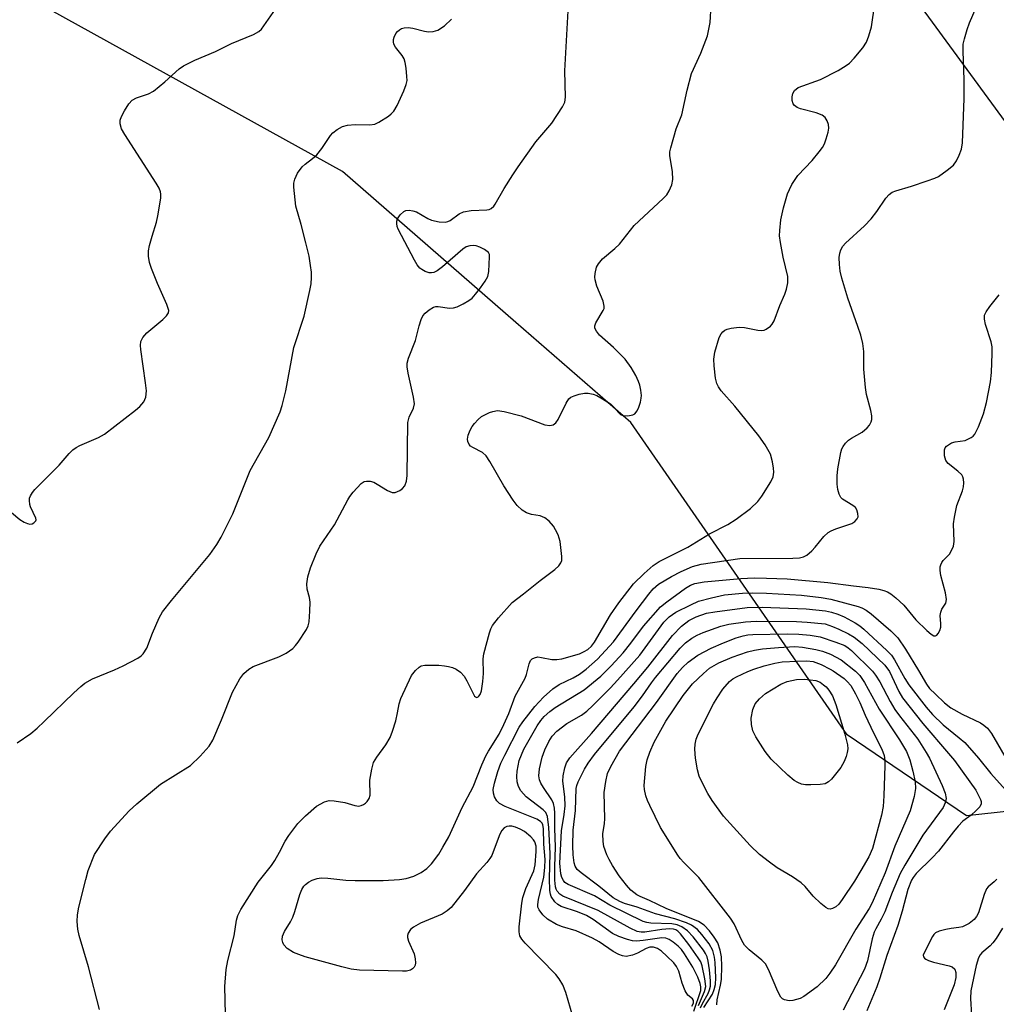
# Model space of a CAD drawing. Units: inches. Extents: x 1291767 to 1297767, y 565447 to 569447.
# Drawn here: x 1293619 to 1293828, y 568820 to 569031 of the extents above; entities that cross this region are included whole.
import ezdxf

# ---------------------------------------------------------------- set-up
doc = ezdxf.new("R2010")
doc.units = ezdxf.units.IN
doc.header["$MEASUREMENT"] = 0
doc.layers.add('NTRL-Trees', color=3, linetype='Continuous')
doc.layers.add('Undefined', color=1, linetype='Continuous')

msp = doc.modelspace()

# ---------------------------------------------------------------- linework, layer by layer
at = {"layer": 'NTRL-Trees'}
msp.add_polyline3d([(1293584.95, 569343.8, 0), (1293875.8, 568946.66, 0), (1293872.89, 568906.73, 0), (1293848.93, 568863.17, 0), (1293822.07, 568860.26, 0), (1293796.5, 568877.6, 0), (1293750.19, 568944.48, 0), (1293725.6, 568965.89, 0), (1293688.48, 568998.21, 0), (1293537.8, 569081.61, 0)], dxfattribs=at)
at = {"layer": 'Undefined'}
for points, elevation in [([(1293739.28, 568812.19), (1293736.28, 568822.45), (1293735.64, 568824.11), (1293734.87, 568825.36), (1293734.16, 568826.29), (1293727.61, 568833.02), (1293726.86, 568833.9), (1293726.46, 568834.63), (1293726.29, 568835.42), (1293726.31, 568836.55), (1293726.89, 568841.58), (1293727.1, 568842.83), (1293727.71, 568844.72), (1293729.42, 568848.52), (1293729.74, 568849.76), (1293729.95, 568852.68), (1293729.92, 568853.8), (1293729.68, 568854.68), (1293729.38, 568855.15), (1293728.81, 568855.79), (1293727.48, 568856.91), (1293726.54, 568857.46), (1293725.54, 568857.87), (1293724.73, 568858.04), (1293724.19, 568858.06), (1293723.68, 568857.98), (1293723.12, 568857.68), (1293722.6, 568857.11), (1293722.17, 568856.35), (1293720.78, 568852.56), (1293720.44, 568851.8), (1293720.02, 568851.12), (1293719.37, 568850.27), (1293717.2, 568847.9), (1293714.64, 568844.28), (1293711.75, 568840.65), (1293710.93, 568839.92), (1293709.81, 568839.23), (1293705.21, 568837.28), (1293703.68, 568836.47), (1293703.04, 568835.96), (1293702.55, 568835.15), (1293702.44, 568834.7), (1293702.44, 568834.22), (1293702.66, 568833.43), (1293703.81, 568830.78), (1293704.08, 568829.66), (1293704.15, 568828.83), (1293704.07, 568828.32), (1293703.83, 568827.87), (1293703.48, 568827.5), (1293703.04, 568827.22), (1293702.23, 568827.04), (1293701.35, 568827.02), (1293692.15, 568827.28), (1293690.39, 568827.46), (1293688.38, 568827.94), (1293680.5, 568830.13), (1293679.13, 568830.59), (1293678.05, 568831.06), (1293676.69, 568831.92), (1293675.96, 568832.69), (1293675.71, 568833.18), (1293675.58, 568833.71), (1293675.65, 568834.55), (1293676.07, 568835.53), (1293677.4, 568837.62), (1293677.89, 568838.56), (1293678.34, 568839.82), (1293679.39, 568843.45), (1293679.81, 568844.51), (1293680.22, 568845.2), (1293680.57, 568845.6), (1293681.25, 568846.09), (1293682.01, 568846.49), (1293683.09, 568846.89), (1293683.93, 568847), (1293685.38, 568846.93), (1293689.23, 568846.52), (1293691.25, 568846.44), (1293697.23, 568846.47), (1293700.72, 568846.67), (1293702.15, 568846.9), (1293703.8, 568847.4), (1293705.33, 568848.12), (1293706.57, 568849), (1293707.52, 568850.03), (1293709.11, 568852.11), (1293710.01, 568853.55), (1293711.23, 568855.78), (1293714.11, 568862.04), (1293716.44, 568866.48), (1293718.35, 568871.2), (1293719.19, 568873.1), (1293719.72, 568874.09), (1293722.04, 568877.79), (1293723.04, 568879.82), (1293724.09, 568882.17), (1293725.49, 568885.87), (1293727.61, 568889.72), (1293727.89, 568890.55), (1293728.42, 568892.83), (1293728.76, 568893.55), (1293729.12, 568893.89), (1293729.57, 568894.13), (1293730.31, 568894.28), (1293731.12, 568894.18), (1293733.32, 568893.72), (1293734.39, 568893.72), (1293735.43, 568893.86), (1293739.2, 568894.97), (1293740.24, 568895.43), (1293740.98, 568895.9), (1293741.76, 568896.6), (1293742.4, 568897.44), (1293745.86, 568903.31), (1293747.63, 568905.87), (1293750.81, 568909.93), (1293753.04, 568912.14), (1293754.97, 568913.85), (1293756.25, 568914.73), (1293762.43, 568917.78), (1293767.01, 568920.6), (1293771, 568922.62), (1293772.78, 568923.76), (1293775.78, 568926.05), (1293777.39, 568927.55), (1293778.26, 568928.72), (1293780.14, 568931.78), (1293780.64, 568932.85), (1293780.81, 568933.86), (1293780.76, 568934.68), (1293780.53, 568936.05), (1293780.06, 568937.66), (1293778.92, 568939.69), (1293777.59, 568941.64), (1293772.44, 568947.98), (1293769.56, 568951.22), (1293768.94, 568952.1), (1293768.59, 568952.8), (1293768.32, 568953.93), (1293768.04, 568956.58), (1293767.98, 568958.05), (1293768.21, 568959.51), (1293769.14, 568962.67), (1293769.53, 568963.44), (1293769.89, 568963.85), (1293770.33, 568964.19), (1293770.83, 568964.43), (1293771.65, 568964.66), (1293773.37, 568964.87), (1293774.53, 568964.77), (1293777.38, 568964.19), (1293778.21, 568964.14), (1293778.72, 568964.24), (1293779.2, 568964.46), (1293780.08, 568965.09), (1293780.44, 568965.49), (1293780.86, 568966.22), (1293782.1, 568969.52), (1293783.15, 568971.91), (1293783.55, 568973), (1293783.78, 568974.34), (1293783.79, 568975.71), (1293782.78, 568979.82), (1293782.21, 568982.97), (1293782.05, 568984.4), (1293782.09, 568985.54), (1293782.34, 568987.82), (1293782.85, 568990.38), (1293783.75, 568993.38), (1293784.15, 568994.36), (1293784.67, 568995.37), (1293785.96, 568997.33), (1293788.99, 569000.56), (1293790.52, 569002.36), (1293791.21, 569003.3), (1293791.62, 569004.07), (1293792.03, 569005.18), (1293792.45, 569006.58), (1293792.59, 569007.43), (1293792.49, 569008.24), (1293792.19, 569009.01), (1293791.77, 569009.71), (1293791.18, 569010.25), (1293789.88, 569010.76), (1293786.5, 569011.58), (1293785.81, 569011.89), (1293785.25, 569012.32), (1293784.97, 569012.69), (1293784.72, 569013.37), (1293784.72, 569014.15), (1293784.89, 569014.91), (1293785.26, 569015.55), (1293786.04, 569016.14), (1293790.82, 569017.85), (1293794.58, 569019.82), (1293796.32, 569020.85), (1293797, 569021.4), (1293797.99, 569022.46), (1293799.85, 569024.68), (1293800.66, 569025.86), (1293801.17, 569027.2), (1293801.68, 569029.18), (1293802.42, 569034.07)], 520), ([(1293763.26, 568819.53), (1293763.6, 568820.21), (1293763.65, 568820.79), (1293763.41, 568821.12), (1293762.41, 568821.93), (1293761.8, 568822.85), (1293761.16, 568824.48), (1293760.47, 568827.07), (1293760.01, 568828.02), (1293759.39, 568828.8), (1293757.9, 568830.28), (1293756.79, 568831.28), (1293755.95, 568831.86), (1293755.06, 568832.2), (1293754.3, 568832.17), (1293753.48, 568831.88), (1293751.64, 568830.87), (1293750.56, 568830.45), (1293749.18, 568830.18), (1293748.41, 568830.3), (1293747.66, 568830.61), (1293746.45, 568831.27), (1293743.45, 568833.31), (1293742.01, 568834.1), (1293738.49, 568835.67), (1293735.59, 568836.5), (1293734.31, 568837.04), (1293732.37, 568838.19), (1293731.35, 568839.09), (1293730.56, 568840.14), (1293730.34, 568840.73), (1293730.28, 568841.27), (1293730.42, 568842.34), (1293731.56, 568847.13), (1293731.83, 568849.23), (1293731.86, 568850.94), (1293731.57, 568854.22), (1293731.5, 568857.6), (1293731.36, 568858.36), (1293731.2, 568858.7), (1293730.9, 568859.06), (1293730.08, 568859.57), (1293723.35, 568862.26), (1293722.11, 568862.91), (1293721.56, 568863.47), (1293721.04, 568864.37), (1293720.79, 568865.1), (1293720.75, 568865.9), (1293721.02, 568867.28), (1293721.74, 568869.77), (1293722.42, 568871.54), (1293723.22, 568873.26), (1293726.34, 568879.24), (1293727.13, 568880.4), (1293729.67, 568883.68), (1293731.51, 568885.71), (1293733.5, 568887.47), (1293734.9, 568888.37), (1293737.86, 568889.78), (1293739.24, 568890.59), (1293740.64, 568891.64), (1293743.05, 568893.78), (1293746.48, 568897.51), (1293751.33, 568904.15), (1293754.05, 568907.72), (1293755.01, 568908.86), (1293756.11, 568909.84), (1293758.91, 568911.51), (1293761.01, 568912.58), (1293763.41, 568913.61), (1293765.26, 568914.12), (1293773.53, 568915.38), (1293784.9, 568915.4), (1293786.31, 568915.53), (1293787.15, 568915.73), (1293787.87, 568916.1), (1293788.91, 568917), (1293789.68, 568917.81), (1293791.52, 568920.03), (1293792.44, 568920.9), (1293793.08, 568921.29), (1293794.08, 568921.74), (1293797.5, 568922.86), (1293798.17, 568923.28), (1293798.67, 568923.81), (1293798.84, 568924.25), (1293798.8, 568925.02), (1293798.55, 568925.79), (1293798.28, 568926.24), (1293797.72, 568926.73), (1293795.49, 568928.07), (1293795.15, 568928.41), (1293794.78, 568929.09), (1293794.49, 568930.14), (1293794.34, 568931.25), (1293794.36, 568933.04), (1293794.53, 568934.52), (1293795.11, 568938.03), (1293795.37, 568938.85), (1293795.64, 568939.35), (1293796.16, 568940.05), (1293796.77, 568940.66), (1293797.44, 568941.12), (1293799.69, 568942.39), (1293800.75, 568943.29), (1293801.28, 568943.9), (1293801.66, 568944.58), (1293801.78, 568945.08), (1293801.79, 568945.88), (1293801.59, 568947.02), (1293800.65, 568950.49), (1293800.4, 568951.92), (1293800.08, 568955.91), (1293800.09, 568959.69), (1293799.86, 568961.39), (1293799.41, 568963.12), (1293798.81, 568965.03), (1293796.64, 568971.08), (1293795.36, 568975.38), (1293795.01, 568976.83), (1293794.85, 568978.3), (1293794.81, 568979.78), (1293794.9, 568980.71), (1293795.14, 568981.45), (1293795.59, 568982.19), (1293796.17, 568982.83), (1293800.18, 568986.53), (1293801.65, 568988.04), (1293802.88, 568989.6), (1293804.75, 568992.5), (1293805.5, 568993.28), (1293806.15, 568993.73), (1293806.91, 568994.07), (1293810.25, 568995.06), (1293813.59, 568996.16), (1293815.23, 568996.76), (1293816.01, 568997.14), (1293817.92, 568998.46), (1293819.24, 568999.57), (1293819.89, 569000.45), (1293820.5, 569001.67), (1293820.97, 569002.96), (1293821.18, 569004.3), (1293821.56, 569013.83), (1293821.53, 569017.81), (1293821.31, 569023.96), (1293821.35, 569025.41), (1293821.59, 569026.58), (1293822.19, 569028.58), (1293822.71, 569029.97), (1293824.35, 569033.76)], 522), ([(1293617.71, 568925.17), (1293619.44, 568923.71), (1293620.38, 568923.12), (1293621.13, 568922.83), (1293621.62, 568922.73), (1293622.07, 568922.78), (1293622.46, 568922.97), (1293622.88, 568923.42), (1293622.94, 568923.6), (1293622.91, 568924.01), (1293621.72, 568926.41), (1293621.57, 568926.94), (1293621.5, 568927.75), (1293621.56, 568928.28), (1293621.73, 568928.77), (1293622.14, 568929.47), (1293622.65, 568930.12), (1293627.91, 568935.33), (1293629.99, 568937.81), (1293630.81, 568938.62), (1293631.51, 568939.14), (1293632.27, 568939.56), (1293636.33, 568941.24), (1293637.61, 568941.95), (1293644.24, 568947.12), (1293645.11, 568947.9), (1293645.97, 568948.92), (1293646.24, 568949.36), (1293646.46, 568949.92), (1293646.54, 568951.23), (1293646.36, 568952.94), (1293645.36, 568960.07), (1293645.28, 568960.95), (1293645.36, 568961.79), (1293645.8, 568962.68), (1293646.65, 568963.69), (1293650.03, 568966.5), (1293650.85, 568967.26), (1293651.27, 568967.9), (1293651.33, 568968.45), (1293650.94, 568969.74), (1293648.92, 568974.22), (1293647.65, 568977.39), (1293647.21, 568978.73), (1293646.98, 568980.08), (1293646.99, 568981.18), (1293647.21, 568982.34), (1293647.75, 568984.35), (1293648.69, 568987.32), (1293649.02, 568988.72), (1293649.61, 568992.49), (1293649.62, 568993.34), (1293649.54, 568993.84), (1293649.25, 568994.62), (1293648.67, 568995.66), (1293641.92, 569006.1), (1293641.23, 569007.32), (1293640.92, 569008.36), (1293640.93, 569009.18), (1293641.19, 569009.95), (1293641.85, 569011.2), (1293642.76, 569012.65), (1293643.48, 569013.45), (1293644.42, 569013.92), (1293647.02, 569014.79), (1293648.08, 569015.36), (1293650.51, 569017.35), (1293653.55, 569020.13), (1293654.51, 569020.82), (1293656.91, 569022.02), (1293661.33, 569023.88), (1293664.76, 569025.59), (1293669.43, 569027.47), (1293670.58, 569028.13), (1293671.17, 569028.67), (1293671.71, 569029.34), (1293674.19, 569032.9)], 512), ([(1293636.49, 568818.8), (1293634.19, 568827.94), (1293632.13, 568834.68), (1293631.87, 568836.05), (1293631.75, 568837.69), (1293631.8, 568839.06), (1293632.08, 568840.72), (1293633.55, 568846.65), (1293634.11, 568848.58), (1293635.47, 568851.98), (1293637.62, 568855.37), (1293638.86, 568856.99), (1293642.86, 568861.36), (1293644.5, 568862.86), (1293649.57, 568867.05), (1293655.95, 568871.08), (1293658.05, 568873.07), (1293660.01, 568875.18), (1293660.74, 568876.44), (1293662.65, 568880.81), (1293664.98, 568886.73), (1293666.56, 568889.61), (1293667.41, 568890.77), (1293668.44, 568891.65), (1293669.38, 568892.22), (1293674.87, 568894.34), (1293676.43, 568895.13), (1293677.88, 568896.09), (1293678.48, 568896.72), (1293679.02, 568897.42), (1293680.8, 568900.17), (1293681.17, 568900.96), (1293681.35, 568901.78), (1293681.54, 568904.06), (1293681.58, 568906.02), (1293681.44, 568906.99), (1293680.96, 568908.81), (1293680.85, 568909.91), (1293681.08, 568911.45), (1293681.66, 568913.37), (1293682.87, 568916.39), (1293683.63, 568917.99), (1293686.83, 568922.53), (1293689.62, 568927.92), (1293690.07, 568928.66), (1293690.76, 568929.56), (1293692.49, 568931.41), (1293693.15, 568931.82), (1293693.64, 568931.93), (1293694.42, 568931.91), (1293695.2, 568931.68), (1293695.95, 568931.29), (1293698.16, 568929.9), (1293699.16, 568929.49), (1293699.81, 568929.5), (1293700.75, 568929.88), (1293701.38, 568930.33), (1293701.85, 568930.94), (1293702.22, 568931.93), (1293702.35, 568933.09), (1293702.52, 568944.48), (1293702.75, 568945.58), (1293703.7, 568947.54), (1293703.89, 568948.44), (1293703.71, 568949.86), (1293702.54, 568955.02), (1293702.36, 568956.36), (1293702.36, 568957.14), (1293702.64, 568958.24), (1293704.11, 568962.04), (1293704.89, 568965.14), (1293705.31, 568966.52), (1293705.68, 568967.27), (1293706.2, 568967.89), (1293707.05, 568968.6), (1293707.97, 568969.14), (1293708.47, 568969.27), (1293708.97, 568969.29), (1293711.43, 568968.92), (1293712.23, 568968.97), (1293713.02, 568969.24), (1293714.3, 568969.87), (1293715.54, 568970.58), (1293716.23, 568971.08), (1293717, 568971.92), (1293718.05, 568973.32), (1293719.05, 568974.74), (1293719.61, 568975.73), (1293719.83, 568976.78), (1293720, 568979.9), (1293719.94, 568980.41), (1293719.72, 568980.83), (1293718.9, 568981.46), (1293717.88, 568981.97), (1293717.08, 568982.27), (1293716.54, 568982.38), (1293715.74, 568982.31), (1293714.97, 568982.03), (1293714.27, 568981.58), (1293709.9, 568977.79), (1293708.77, 568976.92), (1293708.06, 568976.58), (1293707.57, 568976.47), (1293707.03, 568976.52), (1293706.23, 568976.78), (1293705.47, 568977.18), (1293705.03, 568977.52), (1293704.5, 568978.18), (1293703.93, 568979.18), (1293700.43, 568985.86), (1293700.24, 568986.38), (1293700.11, 568987.09), (1293700.13, 568987.56), (1293700.27, 568988.02), (1293700.86, 568988.89), (1293701.65, 568989.6), (1293702.09, 568989.83), (1293702.81, 568989.91), (1293703.57, 568989.8), (1293704.33, 568989.54), (1293706.77, 568988.14), (1293707.54, 568987.8), (1293709.2, 568987.42), (1293710.57, 568987.34), (1293711.07, 568987.47), (1293711.53, 568987.72), (1293713.48, 568989.12), (1293714.4, 568989.56), (1293716.01, 568989.82), (1293719.39, 568989.95), (1293719.91, 568990.08), (1293720.34, 568990.3), (1293720.89, 568990.77), (1293721.2, 568991.16), (1293723.1, 568994.54), (1293724.94, 568997.5), (1293726.1, 568999.21), (1293729.9, 569004.52), (1293733.31, 569008.56), (1293735.62, 569011.99), (1293736.1, 569013.02), (1293736.26, 569014.1), (1293736.07, 569019.76), (1293736.79, 569032.54)], 516), ([(1293618.86, 568875.92), (1293621.81, 568877.93), (1293623.18, 568879.05), (1293624.7, 568880.45), (1293631, 568886.58), (1293632.49, 568887.97), (1293633.37, 568888.68), (1293635.02, 568889.61), (1293639.73, 568891.51), (1293641.57, 568892.35), (1293644.72, 568894), (1293645.42, 568894.5), (1293645.83, 568894.92), (1293646.63, 568896.13), (1293647.82, 568899.4), (1293649.31, 568902.64), (1293650.02, 568903.92), (1293651.91, 568906.4), (1293660.1, 568916.2), (1293661.65, 568918.37), (1293662.54, 568919.91), (1293665.03, 568924.95), (1293668.77, 568934.2), (1293672.73, 568941.22), (1293675.16, 568946.73), (1293675.59, 568948.13), (1293676.35, 568951.26), (1293678.13, 568960.51), (1293680.3, 568967.21), (1293681.52, 568972.7), (1293681.78, 568974.15), (1293681.88, 568975.51), (1293681.84, 568976.63), (1293681.67, 568978.07), (1293681.34, 568980.08), (1293680.67, 568982.92), (1293679.67, 568986.83), (1293678.54, 568990.75), (1293678.13, 568994.85), (1293678.12, 568995.72), (1293678.28, 568996.54), (1293678.91, 568997.8), (1293679.91, 568999.21), (1293680.51, 568999.78), (1293682.1, 569000.98), (1293682.99, 569001.76), (1293684.08, 569003.13), (1293685.92, 569005.89), (1293686.47, 569006.47), (1293687.35, 569007.15), (1293688.54, 569007.85), (1293689.58, 569008.12), (1293691.22, 569008.23), (1293694.38, 569008.14), (1293695.4, 569008.31), (1293696.28, 569008.71), (1293698.33, 569010.06), (1293698.94, 569010.52), (1293699.47, 569011.09), (1293700.19, 569012.32), (1293701.64, 569015.47), (1293702.16, 569016.8), (1293702.32, 569017.63), (1293702.3, 569018.51), (1293702.1, 569020.3), (1293701.9, 569021.48), (1293701.67, 569022.32), (1293701.26, 569023.04), (1293699.86, 569024.78), (1293699.52, 569025.47), (1293699.4, 569025.95), (1293699.41, 569026.45), (1293699.56, 569026.97), (1293699.95, 569027.71), (1293700.28, 569028.16), (1293700.68, 569028.52), (1293701.16, 569028.76), (1293701.69, 569028.91), (1293702.53, 569029.01), (1293703.59, 569028.89), (1293706.06, 569028.2), (1293706.88, 569028.06), (1293707.9, 569028.14), (1293708.89, 569028.46), (1293710.31, 569029.39), (1293711.82, 569030.79)], 514), ([(1293763.67, 568818.48), (1293765.17, 568822.93), (1293765.22, 568823.65), (1293765.07, 568824.39), (1293764.53, 568825.75), (1293763.5, 568827.9), (1293761.72, 568830.78), (1293761.04, 568831.64), (1293760.32, 568832.36), (1293759.29, 568833.23), (1293758.42, 568833.82), (1293757.69, 568834.08), (1293756.87, 568834.14), (1293752.84, 568833.57), (1293751.41, 568833.45), (1293750.57, 568833.52), (1293749.48, 568833.8), (1293747.61, 568834.48), (1293746.31, 568835.13), (1293742.13, 568838.08), (1293740.75, 568838.93), (1293738.83, 568839.76), (1293735.27, 568840.91), (1293734.56, 568841.33), (1293733.97, 568841.9), (1293733.18, 568843.01), (1293732.99, 568843.51), (1293732.86, 568844.32), (1293732.79, 568846.85), (1293732.93, 568852.19), (1293732.66, 568857.81), (1293732.36, 568860.12), (1293732, 568860.97), (1293731.46, 568861.58), (1293727.84, 568864.37), (1293726.65, 568865.62), (1293726.17, 568866.56), (1293725.91, 568867.57), (1293725.8, 568868.68), (1293725.86, 568869.84), (1293726.33, 568872.11), (1293726.79, 568873.37), (1293727.34, 568874.55), (1293730.19, 568879.57), (1293730.98, 568880.7), (1293731.68, 568881.53), (1293732.9, 568882.64), (1293734.02, 568883.45), (1293740.2, 568887.23), (1293743.79, 568890.16), (1293746.03, 568892.36), (1293748.55, 568895.19), (1293750.21, 568897.21), (1293752.89, 568900.85), (1293756.54, 568904.98), (1293757.88, 568906.09), (1293761.9, 568909), (1293762.97, 568909.64), (1293763.91, 568910.02), (1293765.88, 568910.36), (1293773.73, 568911.11), (1293776.6, 568911.21), (1293779.24, 568911.18), (1293783.64, 568910.98), (1293792.35, 568910.2), (1293797.83, 568909.5), (1293801.02, 568909.18), (1293803.26, 568908.79), (1293804.35, 568908.53), (1293805.13, 568908.25), (1293805.84, 568907.81), (1293806.94, 568906.91), (1293808.61, 568905.36), (1293811.21, 568902.21), (1293813.55, 568899.94), (1293814.47, 568899.15), (1293815.03, 568898.83), (1293815.38, 568898.78), (1293815.7, 568898.95), (1293815.98, 568899.28), (1293816.32, 568899.92), (1293816.52, 568900.64), (1293816.55, 568901.38), (1293816.42, 568903.14), (1293816.51, 568903.9), (1293816.77, 568904.5), (1293817.59, 568905.83), (1293817.77, 568906.59), (1293817.57, 568907.99), (1293816.56, 568911.72), (1293816.41, 568912.78), (1293816.43, 568913.54), (1293816.54, 568914.02), (1293816.75, 568914.49), (1293817.05, 568914.92), (1293818.38, 568916.31), (1293818.93, 568917.24), (1293819.23, 568917.98), (1293819.37, 568919.03), (1293819.27, 568922.79), (1293819.44, 568924.17), (1293819.96, 568926.67), (1293821.16, 568929.84), (1293821.37, 568930.71), (1293821.48, 568931.58), (1293821.42, 568932.37), (1293821.27, 568932.81), (1293821.01, 568933.25), (1293820.19, 568934.06), (1293818.11, 568935.7), (1293817.59, 568936.33), (1293817.3, 568937.33), (1293817.31, 568938.62), (1293817.47, 568939.07), (1293817.77, 568939.43), (1293818.86, 568940.09), (1293819.61, 568940.34), (1293821.72, 568940.63), (1293823.04, 568941.22), (1293823.48, 568941.56), (1293823.83, 568942), (1293824.63, 568943.57), (1293825.64, 568946.33), (1293826.31, 568948.73), (1293827.17, 568953.18), (1293827.38, 568955.17), (1293827.55, 568959.21), (1293827.52, 568960.63), (1293827.29, 568961.76), (1293826.11, 568965.42), (1293825.9, 568966.58), (1293825.92, 568967.41), (1293826.24, 568968.15), (1293827.06, 568969.31), (1293829.06, 568971.81)], 524), ([(1293764.67, 568819.69), (1293766, 568822.65), (1293766.23, 568823.75), (1293766.07, 568825.41), (1293765.47, 568828.18), (1293765.16, 568829), (1293764.65, 568829.9), (1293762.63, 568832.76), (1293760.86, 568835.02), (1293760.28, 568835.59), (1293759.85, 568835.88), (1293759.32, 568836.05), (1293758.53, 568836.09), (1293756.87, 568835.92), (1293753.21, 568835.37), (1293752.42, 568835.35), (1293751.53, 568835.52), (1293750.03, 568836.22), (1293743.25, 568839.99), (1293735.63, 568843.12), (1293734.98, 568843.51), (1293734.42, 568844.13), (1293734.2, 568844.6), (1293734.08, 568845.11), (1293733.96, 568846.49), (1293733.95, 568849.45), (1293734.08, 568853.54), (1293733.97, 568857.64), (1293733.97, 568860.84), (1293733.88, 568861.89), (1293733.65, 568862.92), (1293733.31, 568863.68), (1293731.49, 568866.35), (1293730.95, 568867.29), (1293730.66, 568868.02), (1293730.54, 568868.87), (1293730.63, 568870.32), (1293731.22, 568872.82), (1293731.79, 568874.39), (1293732.65, 568876.2), (1293733.4, 568877.36), (1293734.39, 568878.39), (1293736.48, 568880.01), (1293739.63, 568881.86), (1293740.76, 568882.69), (1293742.06, 568883.88), (1293745.84, 568887.65), (1293747.38, 568889.3), (1293752.11, 568894.7), (1293757.26, 568901.75), (1293758.44, 568902.89), (1293759.87, 568903.85), (1293763.05, 568905.46), (1293764.68, 568906.19), (1293767.44, 568906.96), (1293770.26, 568907.58), (1293774.12, 568907.95), (1293776.14, 568908.01), (1293779.22, 568907.94), (1293786.75, 568907.53), (1293790.97, 568907.04), (1293793.03, 568906.68), (1293798.87, 568905.09), (1293799.67, 568904.79), (1293800.58, 568904.3), (1293801.66, 568903.48), (1293805.82, 568899.89), (1293807.36, 568898.38), (1293808.98, 568895.95), (1293811.76, 568891.4), (1293813.46, 568888.43), (1293814.15, 568887.56), (1293815.39, 568886.29), (1293817.35, 568884.44), (1293818.71, 568883.38), (1293821.08, 568882.03), (1293825.01, 568880.16), (1293825.74, 568879.7), (1293826.51, 568879.01), (1293827.36, 568877.89), (1293830.75, 568872.13)], 526), ([(1293765.12, 568819.18), (1293765.54, 568820.11), (1293766.78, 568822.26), (1293767.06, 568823.03), (1293767.23, 568823.82), (1293767.25, 568824.97), (1293767.01, 568827.33), (1293766.77, 568829.2), (1293766.53, 568830.09), (1293766.19, 568830.79), (1293765.73, 568831.52), (1293763.55, 568834.39), (1293762.31, 568835.66), (1293761.14, 568836.51), (1293760.09, 568836.92), (1293758.98, 568837.16), (1293754.5, 568837.31), (1293753.65, 568837.44), (1293752.84, 568837.67), (1293745.73, 568841.14), (1293742.44, 568843.16), (1293736.81, 568845.57), (1293736.12, 568846.03), (1293735.79, 568846.41), (1293735.43, 568847.07), (1293735.22, 568847.87), (1293735.02, 568850.18), (1293735.36, 568857.08), (1293735.95, 568860.55), (1293736.14, 568862.41), (1293736.12, 568864.36), (1293735.64, 568867.71), (1293735.74, 568868.86), (1293736.07, 568870.56), (1293736.44, 568871.6), (1293737.16, 568872.69), (1293741.78, 568877.92), (1293750.85, 568888.55), (1293753.83, 568892.13), (1293759.11, 568898.89), (1293761.04, 568900.85), (1293762.64, 568902.06), (1293764.18, 568902.9), (1293766.43, 568903.66), (1293768.16, 568903.95), (1293775.12, 568904.87), (1293778.33, 568904.94), (1293787.76, 568904.55), (1293791.88, 568904.14), (1293793.15, 568903.87), (1293794.5, 568903.45), (1293795.84, 568902.88), (1293798.21, 568901.61), (1293799.19, 568900.96), (1293800.08, 568900.21), (1293804.98, 568895.66), (1293805.96, 568894.64), (1293806.6, 568893.7), (1293808.86, 568889.67), (1293809.7, 568888.34), (1293813.41, 568883.54), (1293814.75, 568881.95), (1293817.06, 568879.79), (1293820.48, 568877), (1293821.66, 568875.94), (1293824.61, 568872.59), (1293827.27, 568869.33), (1293830.37, 568865.87)], 528), ([(1293765.86, 568819.28), (1293767.69, 568822.14), (1293768.06, 568823.14), (1293768.3, 568824.2), (1293768.39, 568825.62), (1293768.28, 568828.89), (1293768.14, 568830.06), (1293767.75, 568831.44), (1293766.94, 568832.87), (1293765.4, 568834.91), (1293764.44, 568835.94), (1293763.21, 568836.86), (1293762.15, 568837.35), (1293759.64, 568838.24), (1293755.52, 568839.28), (1293751.56, 568840.71), (1293748.86, 568841.51), (1293747.84, 568841.92), (1293746.45, 568842.76), (1293743.36, 568845.25), (1293739.55, 568848.06), (1293738.75, 568848.82), (1293738.32, 568849.49), (1293738.08, 568850.25), (1293737.89, 568851.9), (1293737.81, 568853.88), (1293737.87, 568857.23), (1293738.35, 568861.41), (1293738.51, 568866.15), (1293738.64, 568866.75), (1293738.93, 568867.53), (1293740.32, 568870.3), (1293741.06, 568871.52), (1293742.43, 568873.39), (1293750.94, 568883.6), (1293752.69, 568885.95), (1293754.61, 568888.77), (1293755.5, 568889.89), (1293760.79, 568896.14), (1293761.93, 568897.3), (1293763.26, 568898.33), (1293764.4, 568898.97), (1293765.7, 568899.54), (1293769.5, 568900.88), (1293771.17, 568901.31), (1293774.71, 568901.82), (1293777.05, 568901.93), (1293785.68, 568901.88), (1293787.97, 568901.74), (1293791.76, 568901.36), (1293793.36, 568900.81), (1293794.7, 568900.25), (1293796.76, 568899.25), (1293797.98, 568898.53), (1293799.69, 568897.17), (1293804.59, 568892.54), (1293805.53, 568891.16), (1293807.53, 568886.91), (1293808.32, 568885.53), (1293812.67, 568880.04), (1293818.22, 568873.64), (1293819.46, 568872.09), (1293824.01, 568865.75), (1293825.02, 568863.81), (1293825.16, 568863.33), (1293825.18, 568862.87), (1293824.86, 568862.21), (1293824.12, 568861.4), (1293823.03, 568860.43), (1293821.28, 568859.11), (1293820.27, 568858.09), (1293819.22, 568856.85), (1293816.01, 568852.73), (1293814.67, 568851.26), (1293811.3, 568847.93), (1293810.63, 568847.11), (1293810.24, 568846.48), (1293809.47, 568844.51), (1293808.24, 568839.85), (1293807.33, 568836.81), (1293804.99, 568830.36), (1293803.5, 568825.51), (1293802.82, 568823.67), (1293800.69, 568818.56)], 530), ([(1293768.63, 568819.85), (1293768.71, 568820.93), (1293769.42, 568824.05), (1293769.6, 568825.25), (1293769.7, 568828.11), (1293769.63, 568830.1), (1293769.36, 568831.5), (1293768.81, 568833.1), (1293768.06, 568834.31), (1293767.02, 568835.68), (1293765.89, 568836.91), (1293764.72, 568837.66), (1293757.8, 568840.46), (1293754.23, 568842.18), (1293752.18, 568843.02), (1293751.49, 568843.4), (1293750.24, 568844.39), (1293749.29, 568845.42), (1293747.71, 568847.46), (1293746.29, 568849.67), (1293745.55, 568850.92), (1293745.04, 568851.94), (1293744.46, 568853.74), (1293744.26, 568854.81), (1293744.22, 568856.45), (1293744.55, 568858.64), (1293744.62, 568859.61), (1293744.53, 568865.27), (1293744.83, 568867.6), (1293745.21, 568869.31), (1293745.92, 568870.86), (1293747.75, 568874.11), (1293755.67, 568884.53), (1293760.14, 568890.75), (1293761.23, 568892.02), (1293762.51, 568893.15), (1293764.57, 568894.69), (1293767.38, 568896.18), (1293770.04, 568897.32), (1293772.75, 568898.35), (1293774.25, 568898.83), (1293775.22, 568899), (1293776.28, 568899.06), (1293783.63, 568899.22), (1293786.19, 568899.19), (1293788.58, 568898.98), (1293790.73, 568898.57), (1293794.11, 568897.48), (1293796.03, 568896.71), (1293796.74, 568896.24), (1293797.41, 568895.66), (1293801.89, 568891.23), (1293802.55, 568890.42), (1293803.47, 568888.98), (1293805.68, 568884.74), (1293806.7, 568883.06), (1293807.71, 568881.67), (1293811.63, 568876.71), (1293813.44, 568873.86), (1293814.11, 568872.61), (1293816.85, 568866.75), (1293817.46, 568865.1), (1293817.66, 568863.99), (1293817.5, 568863.03), (1293817.04, 568862.06), (1293812.68, 568856.11), (1293808.83, 568849.74), (1293807.83, 568847.92), (1293806.1, 568843.9), (1293804.54, 568839.75), (1293803.76, 568838.13), (1293802.61, 568836.12), (1293802.28, 568835.39), (1293801.87, 568833.96), (1293800.82, 568829.28), (1293800.2, 568827.44), (1293795.63, 568818.67)], 532), ([(1293828.53, 568846.7), (1293827.98, 568846.12), (1293826.68, 568845.07), (1293826.35, 568844.65), (1293825.81, 568843.42), (1293824.57, 568839.49), (1293824.17, 568838.75), (1293823.68, 568838.1), (1293822.63, 568837.27), (1293821.18, 568836.54), (1293820.41, 568836.35), (1293818.78, 568836.19), (1293817.6, 568835.97), (1293816.17, 568835.59), (1293815.42, 568835.23), (1293815.04, 568834.89), (1293814.77, 568834.47), (1293812.88, 568830.8), (1293812.78, 568830.45), (1293812.84, 568830.13), (1293813.05, 568829.84), (1293813.37, 568829.59), (1293813.94, 568829.31), (1293814.98, 568828.95), (1293818.3, 568828.18), (1293819, 568827.93), (1293819.51, 568827.49), (1293819.75, 568826.77), (1293819.73, 568825.66), (1293819.39, 568824.14), (1293817.25, 568818.73)], 528), ([(1293829.73, 568836.26), (1293828.36, 568834.02), (1293827.69, 568833.07), (1293827.09, 568832.46), (1293825.31, 568830.99), (1293824.96, 568830.56), (1293824.6, 568829.88), (1293824.12, 568828.23), (1293822.97, 568822.83), (1293822.88, 568821.16), (1293823.08, 568817.64)], 526)]:
    msp.add_lwpolyline(points, dxfattribs=dict(at, elevation=elevation))
for points, elevation in [([(1293784.11, 568820.66), (1293783.12, 568820.9), (1293782.68, 568821.14), (1293782.31, 568821.48), (1293781.63, 568822.68), (1293779.7, 568827.41), (1293779.05, 568828.61), (1293778.24, 568829.42), (1293775.5, 568831.61), (1293774.52, 568832.61), (1293773.94, 568833.58), (1293772.31, 568837.13), (1293771.54, 568838.35), (1293764.78, 568847.05), (1293761.54, 568850.27), (1293760.76, 568851.14), (1293760.25, 568851.84), (1293756.59, 568857.77), (1293754.25, 568862.47), (1293753.77, 568863.53), (1293753.42, 568864.58), (1293753.13, 568865.92), (1293753.09, 568866.77), (1293753.45, 568870.85), (1293753.68, 568872.28), (1293754.24, 568873.93), (1293755.18, 568876.04), (1293757.72, 568880.52), (1293761.41, 568886.03), (1293762.23, 568887.13), (1293763.43, 568888.54), (1293765.73, 568890.76), (1293767.06, 568891.86), (1293769.05, 568893.01), (1293771.92, 568894.22), (1293775.14, 568895.36), (1293776.64, 568895.74), (1293778.35, 568896.01), (1293781.84, 568896.34), (1293785.33, 568896.52), (1293786.95, 568896.4), (1293789.79, 568895.9), (1293791.22, 568895.51), (1293792.94, 568894.89), (1293795.19, 568893.68), (1293798.26, 568891.26), (1293799.24, 568890.29), (1293800.2, 568888.82), (1293803.38, 568883.14), (1293807.72, 568876.55), (1293809.17, 568874.06), (1293809.89, 568872.27), (1293810.56, 568869.84), (1293811.04, 568867.55), (1293811.12, 568866.14), (1293810.87, 568864.44), (1293809.99, 568861.36), (1293806.69, 568853.8), (1293804.66, 568848.1), (1293801.84, 568841.65), (1293801.24, 568840.48), (1293798.34, 568836.04), (1293794.02, 568828.4), (1293792.82, 568826.6), (1293791.94, 568825.5), (1293790.09, 568823.68), (1293787.23, 568821.61), (1293786.47, 568821.22), (1293785.69, 568820.94), (1293784.9, 568820.74)], 534), ([(1293792.89, 568840.33), (1293792.42, 568840.4), (1293791.97, 568840.63), (1293790.89, 568841.49), (1293789.25, 568843.08), (1293787.52, 568845.16), (1293786.66, 568845.92), (1293784.79, 568847.23), (1293781.54, 568849.16), (1293779.85, 568850.33), (1293777.74, 568851.97), (1293775.76, 568853.93), (1293770.06, 568860.22), (1293767.62, 568863.54), (1293766.66, 568865.03), (1293765.44, 568867.42), (1293764.85, 568868.78), (1293764.47, 568870.12), (1293764.07, 568872.65), (1293763.9, 568874.58), (1293763.94, 568875.59), (1293764.2, 568876.68), (1293764.65, 568877.76), (1293767.92, 568884.25), (1293768.67, 568885.52), (1293769.93, 568887.37), (1293771.31, 568889.05), (1293772.04, 568889.63), (1293772.81, 568890.06), (1293775.24, 568891.16), (1293776.56, 568891.67), (1293778.77, 568892.38), (1293780.99, 568892.98), (1293782.56, 568893.22), (1293785.77, 568893.4), (1293787.86, 568893.44), (1293789.2, 568893.3), (1293790.91, 568892.69), (1293792.87, 568891.68), (1293793.51, 568891.32), (1293795.85, 568889.66), (1293796.52, 568889.03), (1293797.26, 568888.14), (1293798.3, 568886.37), (1293799.22, 568884.52), (1293800.38, 568881.8), (1293802.13, 568878.02), (1293803.9, 568874.54), (1293804.39, 568873.21), (1293804.55, 568872.15), (1293804.57, 568871.04), (1293804.37, 568864.58), (1293804.21, 568862.29), (1293803.86, 568860.45), (1293801.92, 568853.27), (1293801.11, 568851.51), (1293799.43, 568848.56), (1293798.08, 568846.33), (1293795.46, 568842.34), (1293794.73, 568841.4), (1293794.1, 568840.81), (1293793.39, 568840.44)], 536), ([(1293788.72, 568866.92), (1293787.57, 568866.95), (1293786.75, 568867.09), (1293785.95, 568867.42), (1293785.19, 568867.87), (1293783.8, 568868.96), (1293780.26, 568872.43), (1293778.92, 568874.05), (1293776.95, 568877.21), (1293776.35, 568878.49), (1293776.05, 568879.83), (1293775.98, 568881.19), (1293776.29, 568883.07), (1293776.84, 568884.28), (1293777.73, 568885.34), (1293779.05, 568886.43), (1293782.29, 568888.48), (1293783.66, 568889.01), (1293785.63, 568889.47), (1293787.38, 568889.56), (1293789.82, 568889.28), (1293790.69, 568888.86), (1293791.47, 568888.33), (1293791.99, 568887.89), (1293792.6, 568887.21), (1293793.34, 568885.98), (1293794.09, 568884.09), (1293796.03, 568877.73), (1293796.56, 568875.47), (1293796.61, 568874.64), (1293796.53, 568873.82), (1293796.31, 568872.98), (1293795.88, 568871.9), (1293795.14, 568870.65), (1293793.12, 568868.13), (1293792.52, 568867.53), (1293791.82, 568867.14), (1293790.74, 568866.96)], 538)]:
    msp.add_lwpolyline(points, close=True, dxfattribs=dict(at, elevation=elevation))
msp.add_polyline3d([(1293663.45, 568817.82, 518), (1293663.3, 568823.74, 518), (1293663.64, 568827.36, 518), (1293663.99, 568829.32, 518), (1293665.31, 568834.62, 518), (1293665.83, 568837.95, 518), (1293666.09, 568838.93, 518), (1293666.78, 568840.23, 518), (1293670.45, 568846.05, 518), (1293673.3, 568849.67, 518), (1293674.04, 568850.73, 518), (1293675.05, 568852.52, 518), (1293676.22, 568854.89, 518), (1293676.99, 568856.1, 518), (1293678.97, 568858.62, 518), (1293680.58, 568860.25, 518), (1293682.93, 568862.32, 518), (1293684.63, 568863.27, 518), (1293685.66, 568863.53, 518), (1293686.76, 568863.48, 518), (1293688.99, 568863.1, 518), (1293691.18, 568862.47, 518), (1293691.97, 568862.36, 518), (1293692.48, 568862.47, 518), (1293692.97, 568862.68, 518), (1293693.42, 568862.98, 518), (1293693.79, 568863.35, 518), (1293694.19, 568864.01, 518), (1293694.41, 568864.73, 518), (1293694.39, 568867.88, 518), (1293694.79, 568870.24, 518), (1293695.17, 568871.67, 518), (1293695.84, 568872.87, 518), (1293697.81, 568875.49, 518), (1293698.69, 568877.05, 518), (1293699.23, 568878.41, 518), (1293699.89, 568880.64, 518), (1293700.31, 568882.34, 518), (1293700.63, 568884.26, 518), (1293700.99, 568885.41, 518), (1293703.26, 568890.35, 518), (1293704.1, 568891.41, 518), (1293704.89, 568892.11, 518), (1293705.33, 568892.36, 518), (1293706.14, 568892.54, 518), (1293709.11, 568892.51, 518), (1293710.3, 568892.41, 518), (1293711.17, 568892.24, 518), (1293712.02, 568892, 518), (1293712.83, 568891.67, 518), (1293713.76, 568891.02, 518), (1293714.53, 568890.18, 518), (1293715.1, 568889.2, 518), (1293716.75, 568885.92, 518), (1293716.96, 568885.72, 518), (1293717.25, 568885.64, 518), (1293717.55, 568885.73, 518), (1293717.71, 568885.86, 518), (1293717.98, 568886.27, 518), (1293718.26, 568887.04, 518), (1293718.57, 568889.01, 518), (1293718.67, 568890.73, 518), (1293718.61, 568893.85, 518), (1293718.74, 568894.98, 518), (1293719.94, 568899.46, 518), (1293720.22, 568900.27, 518), (1293720.6, 568901.04, 518), (1293721.88, 568902.65, 518), (1293724.85, 568905.95, 518), (1293727.21, 568907.76, 518), (1293730.79, 568910.67, 518), (1293733.98, 568913, 518), (1293734.8, 568913.77, 518), (1293735.26, 568914.44, 518), (1293735.43, 568914.94, 518), (1293735.47, 568915.78, 518), (1293735.08, 568919.02, 518), (1293734.63, 568920.43, 518), (1293734.1, 568921.51, 518), (1293733.63, 568922.26, 518), (1293732.71, 568923.37, 518), (1293731.83, 568924.07, 518), (1293730.78, 568924.48, 518), (1293728.96, 568924.79, 518), (1293727.87, 568925.12, 518), (1293726.92, 568925.69, 518), (1293725.92, 568926.68, 518), (1293725.03, 568927.87, 518), (1293723.06, 568930.88, 518), (1293720.01, 568936.11, 518), (1293719.23, 568937.3, 518), (1293718.47, 568938.05, 518), (1293716.37, 568939.09, 518), (1293715.91, 568939.4, 518), (1293715.6, 568939.75, 518), (1293715.32, 568940.37, 518), (1293715.29, 568940.9, 518), (1293715.43, 568941.74, 518), (1293715.81, 568942.85, 518), (1293716.24, 568943.59, 518), (1293716.76, 568944.26, 518), (1293717.53, 568945.1, 518), (1293718.28, 568945.73, 518), (1293719.93, 568946.62, 518), (1293720.68, 568946.85, 518), (1293721.68, 568947, 518), (1293723.08, 568946.85, 518), (1293726.76, 568945.87, 518), (1293731.83, 568943.95, 518), (1293732.87, 568943.83, 518), (1293733.59, 568943.96, 518), (1293734.19, 568944.4, 518), (1293734.66, 568945.1, 518), (1293736.36, 568948.58, 518), (1293736.95, 568949.52, 518), (1293737.34, 568949.86, 518), (1293738.07, 568950.2, 518), (1293739.16, 568950.51, 518), (1293740.27, 568950.71, 518), (1293741.08, 568950.73, 518), (1293742.12, 568950.54, 518), (1293742.91, 568950.22, 518), (1293744.18, 568949.54, 518), (1293745.87, 568948.44, 518), (1293746.49, 568947.84, 518), (1293747.62, 568946.54, 518), (1293748.03, 568946.19, 518), (1293748.5, 568945.98, 518), (1293749.57, 568945.91, 518), (1293750.64, 568946.11, 518), (1293751.09, 568946.35, 518), (1293751.56, 568946.95, 518), (1293751.91, 568947.71, 518), (1293752.28, 568948.81, 518), (1293752.45, 568949.65, 518), (1293752.46, 568950.21, 518), (1293752.35, 568951.35, 518), (1293752.13, 568952.47, 518), (1293751.88, 568953.26, 518), (1293751.31, 568954.52, 518), (1293750.3, 568956.2, 518), (1293748.98, 568958.04, 518), (1293746.47, 568960.54, 518), (1293743.49, 568963.17, 518), (1293742.83, 568964, 518), (1293742.52, 568964.66, 518), (1293742.5, 568965.12, 518), (1293742.72, 568965.82, 518), (1293744.27, 568968.41, 518), (1293744.47, 568968.88, 518), (1293744.53, 568969.38, 518), (1293744.27, 568970.44, 518), (1293742.96, 568973.67, 518), (1293742.56, 568975.02, 518), (1293742.51, 568975.56, 518), (1293742.56, 568976.38, 518), (1293742.88, 568977.71, 518), (1293743.27, 568978.42, 518), (1293744.17, 568979.46, 518), (1293746.81, 568981.69, 518), (1293747.75, 568982.63, 518), (1293750.94, 568986.6, 518), (1293757.16, 568992.37, 518), (1293757.88, 568993.18, 518), (1293758.4, 568994.03, 518), (1293758.95, 568995.36, 518), (1293759.18, 568996.46, 518), (1293759.1, 568998.1, 518), (1293758.57, 569001.6, 518), (1293758.58, 569002.42, 518), (1293758.75, 569003.28, 518), (1293759.92, 569007.28, 518), (1293761.09, 569010.33, 518), (1293762.27, 569015.6, 518), (1293763.22, 569019.16, 518), (1293765.22, 569023.49, 518), (1293766.64, 569027.21, 518), (1293767.15, 569030.1, 518), (1293767.42, 569033.81, 518)], dxfattribs=at)

doc.saveas('drawing.dxf')
